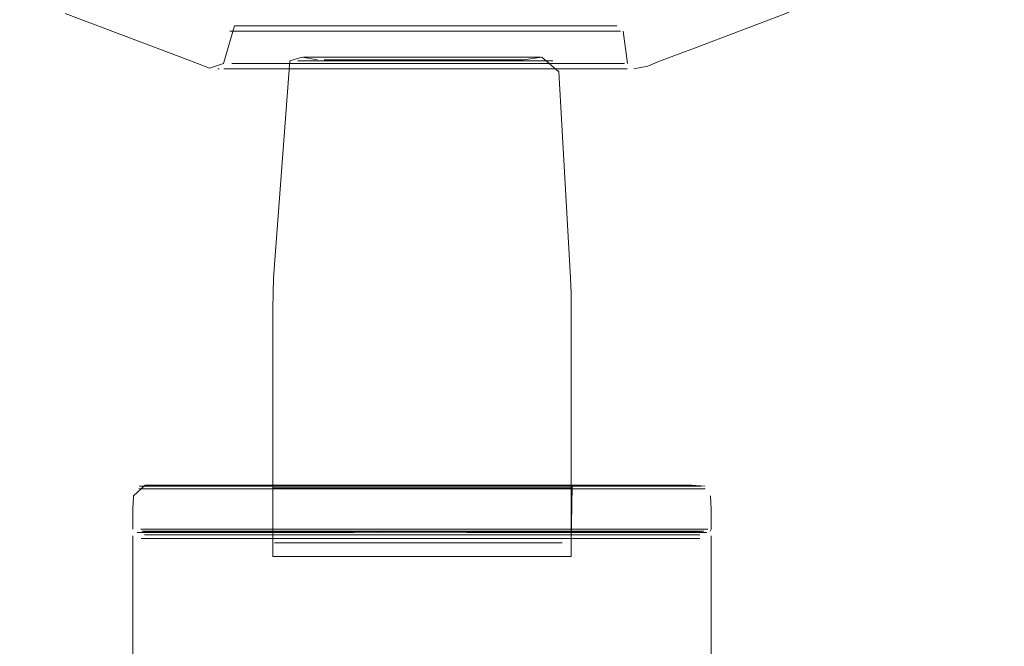
# Model space of a CAD drawing. Units: metres. Extents: x 4.4 to 17.5, y -9.3 to -1.5.
# Drawn here: x 9.1 to 9.2, y -9 to -8.9 of the extents above; entities that cross this region are included whole.
import ezdxf

# ---------------------------------------------------------------- set-up
doc = ezdxf.new("R2010")
doc.units = ezdxf.units.M
doc.header["$MEASUREMENT"] = 0

# ---------------------------------------------------------------- blocks, each defined once
blk = doc.blocks.new('fdf24d85-839a-467a-83dd-a5a8686451ac')
at = {"color": 253, "lineweight": 9, "true_color": 0x979fa5}
for p, q in [((9.112435, -8.962106), (9.090965, -8.962106)), ((9.096371, -8.961896), (9.116758, -8.961896)), ((9.112435, -8.962106), (9.12484, -8.962106)), ((9.093311, -8.965465), (9.112432, -8.965465)), ((9.096024, -8.965288), (9.121109, -8.965288)), ((9.103862, -8.965755), (9.112418, -8.965755)), ((9.103862, -8.966044), (9.112418, -8.966044)), ((9.127835, -8.965755), (9.112418, -8.965755))]:
    blk.add_line(p, q, dxfattribs=at)
for points in [[(9.132162, -8.965447), (9.133629, -8.965447), (9.130935, -8.965447), (9.103663, -8.965447), (9.096077, -8.965447)], [(9.103835, -8.965537), (9.107988, -8.965554), (9.112421, -8.965537), (9.108062, -8.965537), (9.103666, -8.965554)], [(9.116747, -8.965537), (9.112421, -8.965537), (9.116863, -8.965554)], [(9.13073, -8.965465), (9.128075, -8.965465), (9.112432, -8.965465)], [(9.112418, -8.966044), (9.127835, -8.966044), (9.130449, -8.966044), (9.132344, -8.966044)]]:
    blk.add_lwpolyline(points, dxfattribs=at)
blk = doc.blocks.new('59b091c1-21a1-4a1d-a67a-35a398d03107')
at = {"color": 253, "lineweight": 9, "true_color": 0x979fa5}
blk.add_line((9.116863, -8.965554), (9.124921, -8.965554), dxfattribs=at)
blk = doc.blocks.new('a071d788-822c-4d49-8e31-4812523804f8')
at = {"color": 253, "lineweight": 9, "true_color": 0x979fa5}
for p, q in [((9.103666, -8.965554), (9.09608, -8.965554)), ((9.116747, -8.965537), (9.127895, -8.965537))]:
    blk.add_line(p, q, dxfattribs=at)
blk.add_lwpolyline([(9.116758, -8.961896), (9.130568, -8.961896), (9.132473, -8.961896)], dxfattribs=at)
blk = doc.blocks.new('69c76b36-a55e-4a29-9223-f226920ee0ba')
at = {"color": 253, "lineweight": 9, "true_color": 0x979fa5}
for p, q in [((9.103835, -8.965537), (9.096412, -8.965537)), ((9.131007, -8.965288), (9.121109, -8.965288)), ((9.096469, -8.966044), (9.103862, -8.966044))]:
    blk.add_line(p, q, dxfattribs=at)
blk.add_lwpolyline([(9.089577, -8.965755), (9.091363, -8.965755), (9.093575, -8.965755), (9.103862, -8.965755)], dxfattribs=at)
blk = doc.blocks.new('b6fb669d-77e6-4661-993c-2c760d6bdd53')
at = {"color": 253, "lineweight": 9, "true_color": 0x979fa5}
for points in [[(9.12484, -8.962106), (9.130822, -8.962106), (9.132754, -8.962106)], [(9.124921, -8.965554), (9.130938, -8.965554), (9.132881, -8.965554), (9.133996, -8.965554)]]:
    blk.add_lwpolyline(points, dxfattribs=at)
blk = doc.blocks.new('ac100e5d-b419-4a13-9cb9-8c30f60b2aa6')
at = {"color": 253, "lineweight": 9, "true_color": 0x979fa5}
for points in [[(9.096024, -8.965288), (9.090767, -8.965288), (9.089296, -8.965288)], [(9.096077, -8.965447), (9.090841, -8.965447), (9.089374, -8.965447)], [(9.089377, -8.965554), (9.090843, -8.965554), (9.09608, -8.965554)]]:
    blk.add_lwpolyline(points, dxfattribs=at)
blk = doc.blocks.new('58e1ec58-0a62-4fc8-bdef-988ff97bff73')
at = {"color": 253, "lineweight": 9, "true_color": 0x979fa5}
for p in [(9.107102, -8.928933), (9.117825, -8.928933)]:
    blk.add_line(p, (9.111013, -8.928933), dxfattribs=at)
for points in [[(9.096371, -8.961896), (9.091232, -8.961896), (9.089794, -8.961896)], [(9.096412, -8.965537), (9.091289, -8.965537), (9.089856, -8.965537)], [(9.089326, -8.966044), (9.091363, -8.966044), (9.096469, -8.966044)]]:
    blk.add_lwpolyline(points, dxfattribs=at)
blk = doc.blocks.new('da7bd919-825b-49e5-be32-8ad0dce8f645')
at = {"color": 253, "lineweight": 9, "true_color": 0x979fa5}
for p, q in [((9.110076, -8.928509), (9.107246, -8.928509)), ((9.11392, -8.928509), (9.110076, -8.928509))]:
    blk.add_line(p, q, dxfattribs=at)
blk = doc.blocks.new('3f4701ec-0cfb-4d0a-b4d0-5641a15c38a1')
at = {"color": 253, "lineweight": 9, "true_color": 0x979fa5}
for p, q in [((9.107102, -8.928933), (9.103462, -8.928933)), ((9.11392, -8.928509), (9.115808, -8.928509))]:
    blk.add_line(p, q, dxfattribs=at)
blk = doc.blocks.new('dce6a8f4-16cf-45de-a2e6-6446ed8b59a5')
at = {"color": 253, "lineweight": 9, "true_color": 0x979fa5}
for p, q in [((9.107343, -8.925965), (9.109179, -8.925965)), ((9.109179, -8.925965), (9.111995, -8.925965)), ((9.117514, -8.925965), (9.111995, -8.925965)), ((9.107246, -8.928509), (9.103719, -8.928509)), ((9.115808, -8.928509), (9.118523, -8.928509)), ((9.120484, -8.928933), (9.117825, -8.928933))]:
    blk.add_line(p, q, dxfattribs=at)
for points in [[(9.127895, -8.965537), (9.13052, -8.965537), (9.132421, -8.965537), (9.133511, -8.965537)], [(9.127835, -8.965755), (9.130449, -8.965755), (9.132344, -8.965755), (9.133431, -8.965755)]]:
    blk.add_lwpolyline(points, dxfattribs=at)
blk = doc.blocks.new('2374f02a-956d-4122-ba7a-49c5f5f33cf4')
at = {"color": 253, "lineweight": 9, "true_color": 0x979fa5}
for p, q in [((9.105572, -8.925965), (9.107343, -8.925965)), ((9.107487, -8.925541), (9.105774, -8.925541)), ((9.107487, -8.925541), (9.110167, -8.925541)), ((9.111988, -8.925541), (9.110167, -8.925541)), ((9.113805, -8.925541), (9.111988, -8.925541)), ((9.113805, -8.925541), (9.115594, -8.925541)), ((9.117326, -8.925541), (9.115594, -8.925541)), ((9.120035, -8.925965), (9.117514, -8.925965)), ((9.120215, -8.928509), (9.118523, -8.928509))]:
    blk.add_line(p, q, dxfattribs=at)
at = {"color": 18, "lineweight": 9, "true_color": 0x000000}
for p, q in [((9.110167, -8.925541), (9.111168, -8.925541)), ((9.114705, -8.925541), (9.114319, -8.925541))]:
    blk.add_line(p, q, dxfattribs=at)
for points in [[(9.107487, -8.925541), (9.109297, -8.925541)], [(9.111988, -8.925541)], [(9.115814, -8.925541)]]:
    blk.add_lwpolyline(points, dxfattribs=at)
blk = doc.blocks.new('0ce9315b-d406-448e-9402-c08cc5ba950e')
at = {"color": 253, "lineweight": 9, "true_color": 0x979fa5}
for p, q in [((9.103891, -8.925965), (9.105572, -8.925965)), ((9.103462, -8.928933), (9.101811, -8.928933))]:
    blk.add_line(p, q, dxfattribs=at)
at = {"color": 18, "lineweight": 9, "true_color": 0x000000}
blk.add_lwpolyline([(9.106809, -8.925541), (9.104949, -8.925541), (9.108026, -8.925541), (9.106621, -8.925541)], dxfattribs=at)
blk = doc.blocks.new('49276229-6fd4-4ae8-b12f-676499e91037')
at = {"color": 253, "lineweight": 9, "true_color": 0x979fa5}
blk.add_line((9.120525, -8.925541), (9.117326, -8.925541), dxfattribs=at)
blk = doc.blocks.new('e94fcadd-74b5-4e33-b239-2c73763a70fe')
at = {"color": 253, "lineweight": 9, "true_color": 0x979fa5}
for p, q in [((9.099473, -8.925541), (9.105774, -8.925541)), ((9.101371, -8.928509), (9.103719, -8.928509)), ((9.120484, -8.928933), (9.122103, -8.928933))]:
    blk.add_line(p, q, dxfattribs=at)
at = {"color": 18, "lineweight": 9, "true_color": 0x000000}
blk.add_line((9.108026, -8.925541), (9.105774, -8.925541), dxfattribs=at)
blk.add_lwpolyline([(9.119766, -8.925541), (9.118164, -8.925541), (9.115814, -8.925541)], dxfattribs=at)
blk = doc.blocks.new('078b2bce-7240-4a44-baae-7d5c5d53ada7')
at = {"color": 253, "lineweight": 9, "true_color": 0x979fa5}
for p, q in [((9.101593, -8.925965), (9.103891, -8.925965)), ((9.120215, -8.928509), (9.121784, -8.928509))]:
    blk.add_line(p, q, dxfattribs=at)
blk = doc.blocks.new('b2e58e5e-2e1b-40e3-85a6-0207c1dd35a9')
at = {"color": 253, "lineweight": 9, "true_color": 0x979fa5}
blk.add_lwpolyline([(9.089617, -8.965465), (9.091068, -8.965465), (9.093311, -8.965465)], dxfattribs=at)
blk = doc.blocks.new('87b91511-4e07-49ae-b8cd-cc3f1418b89a')
at = {"color": 253, "lineweight": 9, "true_color": 0x979fa5}
for p, q in [((9.120035, -8.925965), (9.121571, -8.925965)), ((9.101811, -8.928933), (9.100306, -8.928933))]:
    blk.add_line(p, q, dxfattribs=at)
at = {"color": 18, "lineweight": 9, "true_color": 0x000000}
blk.add_lwpolyline([(9.118978, -8.925541), (9.117015, -8.925541), (9.118141, -8.925541), (9.120525, -8.925541)], dxfattribs=at)
blk = doc.blocks.new('6142c7a9-8aaa-4bf1-8ba8-5f54bd2950fd')
at = {"color": 253, "lineweight": 9, "true_color": 0x979fa5}
blk.add_line((9.124243, -8.928933), (9.122103, -8.928933), dxfattribs=at)
blk = doc.blocks.new('b3cdb707-fdd6-4a28-a208-5fa06f9ce1ab')
at = {"color": 18, "lineweight": 9, "true_color": 0x000000}
blk.add_lwpolyline([(9.105664, -8.925541), (9.103375, -8.925541), (9.105154, -8.925541)], dxfattribs=at)
blk = doc.blocks.new('9351a725-b001-470f-852b-519bc94a9e65')
at = {"color": 253, "lineweight": 9, "true_color": 0x979fa5}
for p, q in [((9.120525, -8.925541), (9.121944, -8.925541)), ((9.123857, -8.928509), (9.121784, -8.928509))]:
    blk.add_line(p, q, dxfattribs=at)
blk = doc.blocks.new('a0f1bd38-86d1-452a-8d11-432fead545f0')
at = {"color": 253, "lineweight": 9, "true_color": 0x979fa5}
for p, q in [((9.121571, -8.925965), (9.1236, -8.925965)), ((9.101371, -8.928509), (9.099991, -8.928509))]:
    blk.add_line(p, q, dxfattribs=at)
at = {"color": 18, "lineweight": 9, "true_color": 0x000000}
blk.add_line((9.103327, -8.961826), (9.111999, -8.961826), dxfattribs=at)
blk.add_lwpolyline([(9.121802, -8.961826), (9.120381, -8.961826), (9.111999, -8.961826)], dxfattribs=at)
at = {"color": 253, "lineweight": 9, "true_color": 0x979fa5}
blk.add_lwpolyline([(9.131007, -8.965288), (9.132957, -8.965288), (9.134075, -8.965288)], dxfattribs=at)
blk = doc.blocks.new('dd8aca14-e57a-4bc3-9aca-fff8aa814970')
at = {"color": 253, "lineweight": 9, "true_color": 0x979fa5}
for p, q in [((9.099059, -8.925965), (9.101593, -8.925965)), ((9.098367, -8.928933), (9.100306, -8.928933)), ((9.105329, -8.961879), (9.111991, -8.961879)), ((9.111987, -8.962036), (9.105364, -8.962036)), ((9.111987, -8.962036), (9.116456, -8.962036)), ((9.13073, -8.965465), (9.132652, -8.965465)), ((9.109682, -8.966373), (9.111987, -8.966373)), ((9.111987, -8.966373), (9.120171, -8.966373))]:
    blk.add_line(p, q, dxfattribs=at)
at = {"color": 18, "lineweight": 9, "true_color": 0x000000}
blk.add_line((9.118448, -8.967462), (9.105367, -8.967462), dxfattribs=at)
blk.add_lwpolyline([(9.120002, -8.925541), (9.121251, -8.925541), (9.119173, -8.925541), (9.121944, -8.925541), (9.124077, -8.925541)], dxfattribs=at)
at = {"color": 253, "lineweight": 9, "true_color": 0x979fa5}
for points in [[(9.111991, -8.961879), (9.120222, -8.961879), (9.121619, -8.961879)], [(9.099861, -8.966373), (9.109682, -8.966373)]]:
    blk.add_lwpolyline(points, dxfattribs=at)
blk = doc.blocks.new('83ec6d1a-62b2-4afe-b7d8-f06e18617675')
at = {"color": 253, "lineweight": 9, "true_color": 0x979fa5}
blk.add_line((9.121944, -8.925541), (9.124803, -8.925541), dxfattribs=at)
at = {"color": 18, "lineweight": 9, "true_color": 0x000000}
blk.add_lwpolyline([(9.118712, -8.925541), (9.121626, -8.925541)], dxfattribs=at)
blk = doc.blocks.new('a2240595-d6ef-4fce-b70c-eb774947aefc')
at = {"color": 253, "lineweight": 9, "true_color": 0x979fa5}
blk.add_line((9.116456, -8.962036), (9.121558, -8.962036), dxfattribs=at)
blk = doc.blocks.new('82ce6fb7-1f52-43c2-83fa-b867b62ab818')
at = {"color": 253, "lineweight": 9, "true_color": 0x979fa5}
for p, q in [((9.098248, -8.928509), (9.099991, -8.928509)), ((9.124243, -8.928933), (9.126872, -8.928933))]:
    blk.add_line(p, q, dxfattribs=at)
blk = doc.blocks.new('1ef7fae5-c0db-44dd-97cb-7f0337a32969')
at = {"color": 18, "lineweight": 9, "true_color": 0x000000}
for p, q in [((9.111935, -8.928315), (9.106067, -8.928315)), ((9.117656, -8.928315), (9.111935, -8.928315))]:
    blk.add_line(p, q, dxfattribs=at)
blk.add_lwpolyline([(9.122599, -8.925541), (9.120175, -8.925541), (9.118396, -8.925541)], dxfattribs=at)
blk = doc.blocks.new('67f21da0-dc7c-4a33-b3a8-fce8ec4a357c')
at = {"color": 253, "lineweight": 9, "true_color": 0x979fa5}
blk.add_line((9.123857, -8.928509), (9.125023, -8.928509), dxfattribs=at)
blk = doc.blocks.new('cc7e4e50-c01e-4f4d-a17b-a02d6203d606')
at = {"color": 253, "lineweight": 9, "true_color": 0x979fa5}
blk.add_lwpolyline([(9.105329, -8.961879), (9.100745, -8.961879), (9.099655, -8.961879)], dxfattribs=at)
blk = doc.blocks.new('9f2f157a-3c99-43a1-8bc3-f78bdbda1ef2')
at = {"color": 18, "lineweight": 9, "true_color": 0x000000}
blk.add_line((9.100618, -8.925541), (9.103658, -8.925541), dxfattribs=at)
at = {"color": 253, "lineweight": 9, "true_color": 0x979fa5}
blk.add_line((9.126094, -8.925965), (9.1236, -8.925965), dxfattribs=at)
blk.add_lwpolyline([(9.105364, -8.962036), (9.10081, -8.962036), (9.099728, -8.962036)], dxfattribs=at)
at = {"color": 18, "lineweight": 9, "true_color": 0x000000}
blk.add_lwpolyline([(9.105367, -8.967462), (9.101986, -8.967462), (9.100812, -8.967462)], dxfattribs=at)
blk = doc.blocks.new('8302a862-3a7d-4453-a379-bc518675b625')
at = {"color": 18, "lineweight": 9, "true_color": 0x000000}
blk.add_line((9.113734, -8.928025), (9.106571, -8.928025), dxfattribs=at)
at = {"color": 253, "lineweight": 9, "true_color": 0x979fa5}
blk.add_lwpolyline([(9.090249, -8.962106), (9.089143, -8.962106), (9.090965, -8.962106)], dxfattribs=at)
at = {"color": 18, "lineweight": 9, "true_color": 0x000000}
blk.add_lwpolyline([(9.123278, -8.967462), (9.120174, -8.967462), (9.118448, -8.967462)], dxfattribs=at)
blk = doc.blocks.new('d23ec445-3cec-470f-97fe-81846d6ca3e6')
at = {"color": 253, "lineweight": 9, "true_color": 0x979fa5}
blk.add_line((9.097316, -8.928933), (9.098367, -8.928933), dxfattribs=at)
blk = doc.blocks.new('15ca89fb-f410-4bc3-abfa-2ab61afe6c8f')
at = {"color": 18, "lineweight": 9, "true_color": 0x000000}
blk.add_line((9.117087, -8.928025), (9.113734, -8.928025), dxfattribs=at)
at = {"color": 253, "lineweight": 9, "true_color": 0x979fa5}
blk.add_lwpolyline([(9.085087, -8.8941)], dxfattribs=at)
blk = doc.blocks.new('23ee0154-ccf1-470d-a975-157e4344d805')
at = {"color": 253, "lineweight": 9, "true_color": 0x979fa5}
for p, q in [((9.099059, -8.925965), (9.097636, -8.925965)), ((9.125996, -8.928509), (9.125023, -8.928509))]:
    blk.add_line(p, q, dxfattribs=at)
at = {"color": 18, "lineweight": 9, "true_color": 0x000000}
for p, q in [((9.105731, -8.928235), (9.111856, -8.928235)), ((9.111856, -8.928235), (9.116525, -8.928235))]:
    blk.add_line(p, q, dxfattribs=at)
at = {"color": 253, "lineweight": 9, "true_color": 0x979fa5}
blk.add_lwpolyline([(9.099473, -8.925541), (9.097737, -8.925541)], dxfattribs=at)
at = {"color": 18, "lineweight": 9, "true_color": 0x000000}
for points in [[(9.099473, -8.925541), (9.102825, -8.925541), (9.098968, -8.925541)], [(9.123788, -8.925541), (9.120901, -8.925541), (9.124318, -8.925541), (9.123085, -8.925541)], [(9.126123, -8.925541), (9.121988, -8.925541)], [(9.106067, -8.928315), (9.102031, -8.928315)], [(9.117656, -8.928315), (9.120416, -8.928315), (9.121818, -8.928315)], [(9.099443, -8.961826), (9.100551, -8.961826), (9.103327, -8.961826)]]:
    blk.add_lwpolyline(points, dxfattribs=at)
blk = doc.blocks.new('f6a553ef-31ac-4f4d-b59e-47c6e7f684e2')
at = {"color": 253, "lineweight": 9, "true_color": 0x979fa5}
blk.add_line((9.097329, -8.928509), (9.098248, -8.928509), dxfattribs=at)
blk = doc.blocks.new('bddec822-472e-4970-b648-d4ea0afae71f')
at = {"color": 18, "lineweight": 9, "true_color": 0x000000}
for points in [[(9.098311, -8.925541), (9.10198, -8.925541), (9.104609, -8.925541)], [(9.106571, -8.928025), (9.102908, -8.928025)], [(9.117087, -8.928025), (9.119591, -8.928025), (9.120862, -8.928025)]]:
    blk.add_lwpolyline(points, dxfattribs=at)
at = {"color": 253, "lineweight": 9, "true_color": 0x979fa5}
for points in [[(9.097316, -8.928933), (9.095857, -8.928933)], [(9.132754, -8.962106), (9.13386, -8.962106), (9.13204, -8.962106)], [(9.132473, -8.961896), (9.133567, -8.961896)], [(9.132652, -8.965465), (9.133755, -8.965465)], [(9.120171, -8.966373), (9.122566, -8.966373)], [(9.132344, -8.966044), (9.133431, -8.966044)]]:
    blk.add_lwpolyline(points, dxfattribs=at)
blk = doc.blocks.new('d8a9c61c-c70c-4a40-a802-c097baf1cb5f')
at = {"color": 253, "lineweight": 9, "true_color": 0x979fa5}
blk.add_line((9.125964, -8.925541), (9.124803, -8.925541), dxfattribs=at)
at = {"color": 18, "lineweight": 9, "true_color": 0x000000}
blk.add_lwpolyline([(9.124803, -8.925541), (9.121571, -8.925541), (9.125239, -8.925541)], dxfattribs=at)
blk = doc.blocks.new('344bf52e-9ba4-42c3-a56b-aea1d4663acb')
at = {"color": 18, "lineweight": 9, "true_color": 0x000000}
blk.add_line((9.098508, -8.925541), (9.102123, -8.925541), dxfattribs=at)
at = {"color": 253, "lineweight": 9, "true_color": 0x979fa5}
blk.add_lwpolyline([(9.125996, -8.928509), (9.127063, -8.928509)], dxfattribs=at)
blk = doc.blocks.new('9a7a4719-f4df-46cf-9704-3ddcf0163607')
at = {"color": 18, "lineweight": 9, "true_color": 0x000000}
blk.add_lwpolyline([(9.119505, -8.928235), (9.116525, -8.928235)], dxfattribs=at)
blk = doc.blocks.new('012738bf-9b0e-40d8-8deb-70f306b72470')
at = {"color": 18, "lineweight": 9, "true_color": 0x000000}
blk.add_lwpolyline([(9.031897, -8.890658), (9.02183, -8.890972), (9.044135, -8.890548)], close=True, dxfattribs=at)
at = {"color": 253, "lineweight": 9, "true_color": 0x979fa5}
blk.add_lwpolyline([(9.096349, -8.928509)], dxfattribs=at)
blk = doc.blocks.new('5ad6bf41-bdc4-43d0-9934-eb0780fe928f')
at = {"color": 253, "lineweight": 9, "true_color": 0x979fa5}
blk.add_lwpolyline([(9.097636, -8.925965), (9.096388, -8.925965)], dxfattribs=at)
blk = doc.blocks.new('c2afe376-9e11-4013-8290-0163d276da6b')
at = {"color": 253, "lineweight": 9, "true_color": 0x979fa5}
blk.add_lwpolyline([(9.126872, -8.928933)], dxfattribs=at)
blk = doc.blocks.new('edd7e624-7fb1-4b1a-8f6e-f8f01de8ae78')
at = {"color": 18, "lineweight": 9, "true_color": 0x000000}
for p, q in [((9.122098, -8.925541), (9.125627, -8.925541)), ((9.105731, -8.928235), (9.103771, -8.928235))]:
    blk.add_line(p, q, dxfattribs=at)
at = {"color": 253, "lineweight": 9, "true_color": 0x979fa5}
for points in [[(9.126094, -8.925965), (9.127162, -8.925965)], [(9.123275, -8.962036), (9.121558, -8.962036)], [(9.123347, -8.961879), (9.121619, -8.961879)]]:
    blk.add_lwpolyline(points, dxfattribs=at)
at = {"color": 18, "lineweight": 9, "true_color": 0x000000}
blk.add_lwpolyline([(9.123347, -8.961879), (9.121802, -8.961826)], dxfattribs=at)
blk = doc.blocks.new('c0eeac78-0cd2-43c7-91a2-5be6985e0584')
at = {"color": 18, "lineweight": 9, "true_color": 0x000000}
blk.add_line((9.101562, -8.925541), (9.097737, -8.925541), dxfattribs=at)
at = {"color": 253, "lineweight": 9, "true_color": 0x979fa5}
for points in [[(9.089374, -8.965447), (9.092068, -8.965447), (9.119339, -8.965447), (9.129894, -8.965447), (9.132162, -8.965447)], [(9.089377, -8.965554)]]:
    blk.add_lwpolyline(points, dxfattribs=at)
blk = doc.blocks.new('cd317a68-5f7b-4202-9236-d9dad77b54c8')
at = {"color": 253, "lineweight": 9, "true_color": 0x979fa5}
blk.add_lwpolyline([(9.089617, -8.965465), (9.09228, -8.965465), (9.094933, -8.965465)], dxfattribs=at)
blk = doc.blocks.new('afdc0467-8496-4594-a6b6-4536527313f9')
at = {"color": 18, "lineweight": 9, "true_color": 0x000000}
blk.add_line((9.125964, -8.925541), (9.124341, -8.925541), dxfattribs=at)
at = {"color": 253, "lineweight": 9, "true_color": 0x979fa5}
blk.add_lwpolyline([(9.125964, -8.925541)], dxfattribs=at)
at = {"color": 18, "lineweight": 9, "true_color": 0x000000}
blk.add_lwpolyline([(9.100812, -8.967462), (9.099731, -8.967462), (9.101445, -8.967462), (9.10873, -8.967462)], dxfattribs=at)
blk = doc.blocks.new('f6cfb61d-8a2e-4187-a8a6-8aff8b4339c7')
at = {"color": 18, "lineweight": 9, "true_color": 0x000000}
blk.add_line((9.097427, -8.925541), (9.099319, -8.925541), dxfattribs=at)
blk = doc.blocks.new('608333ed-6f3b-4cd8-ac9c-41c463b5a3a2')
at = {"color": 18, "lineweight": 9, "true_color": 0x000000}
blk.add_lwpolyline([(9.126249, -8.925541), (9.1224, -8.925541), (9.126584, -8.925541), (9.122695, -8.925541)], dxfattribs=at)
blk = doc.blocks.new('7b2c94d2-ef7f-4441-ba48-8f43e142c25f')
at = {"color": 18, "lineweight": 9, "true_color": 0x000000}
blk.add_line((9.10115, -8.925541), (9.09717, -8.925541), dxfattribs=at)
at = {"color": 253, "lineweight": 9, "true_color": 0x979fa5}
blk.add_lwpolyline([(9.096487, -8.928509)], dxfattribs=at)
blk = doc.blocks.new('4dea3ab8-312c-4d9d-94b1-0bf39b1b57b4')
at = {"color": 18, "lineweight": 9, "true_color": 0x000000}
blk.add_lwpolyline([(9.101072, -8.928315), (9.102038, -8.928025), (9.103223, -8.928235)], dxfattribs=at)
at = {"color": 253, "lineweight": 9, "true_color": 0x979fa5}
for points in [[(9.126682, -8.928933), (9.127693, -8.928933)], [(9.133631, -8.965554)]]:
    blk.add_lwpolyline(points, dxfattribs=at)
blk = doc.blocks.new('5504925d-f691-437a-afe8-7ca695117c4d')
at = {"color": 253, "lineweight": 9, "true_color": 0x979fa5}
for points in [[(9.133511, -8.965537)], [(9.133431, -8.965755), (9.131643, -8.965755)]]:
    blk.add_lwpolyline(points, dxfattribs=at)
blk = doc.blocks.new('65e1c057-03ad-42d3-8055-977497869202')
at = {"color": 253, "lineweight": 9, "true_color": 0x979fa5}
blk.add_line((9.065652, -8.906483), (9.065528, -8.906483), dxfattribs=at)
at = {"color": 18, "lineweight": 9, "true_color": 0x000000}
blk.add_lwpolyline([(9.122474, -8.925541), (9.126482, -8.925541), (9.124698, -8.925541)], dxfattribs=at)
blk = doc.blocks.new('7fdae981-0b4d-4118-808a-5180de68eaf6')
at = {"color": 18, "lineweight": 9, "true_color": 0x000000}
blk.add_lwpolyline([(9.119505, -8.928235), (9.12097, -8.928025)], dxfattribs=at)
blk = doc.blocks.new('260060a8-a802-4852-851b-66da557f9544')
at = {"color": 253, "lineweight": 9, "true_color": 0x979fa5}
blk.add_line((9.096312, -8.925965), (9.096467, -8.925965), dxfattribs=at)
at = {"color": 18, "lineweight": 9, "true_color": 0x000000}
blk.add_lwpolyline([(9.096966, -8.925541), (9.101076, -8.925541), (9.097068, -8.925541)], dxfattribs=at)
at = {"color": 253, "lineweight": 9, "true_color": 0x979fa5}
blk.add_lwpolyline([(9.096966, -8.925541)], dxfattribs=at)
blk = doc.blocks.new('9131700b-f9a8-44fd-9cf1-b23cb2aeab8e')
at = {"color": 253, "lineweight": 9, "true_color": 0x979fa5}
for points in [[(9.126607, -8.925965)], [(9.127497, -8.928509), (9.126221, -8.928509)], [(9.128135, -8.928933)]]:
    blk.add_lwpolyline(points, dxfattribs=at)
blk = doc.blocks.new('44fdff00-480a-47d2-bd8d-6e21911365f8')
at = {"color": 253, "lineweight": 9, "true_color": 0x979fa5}
blk.add_line((9.095471, -8.928933), (9.095367, -8.928933), dxfattribs=at)
blk = doc.blocks.new('8be9a67c-b404-47ad-9840-89f994556646')
at = {"color": 18, "lineweight": 9, "true_color": 0x000000}
blk.add_lwpolyline([(9.098706, -8.925541), (9.096816, -8.925541), (9.100892, -8.925541)], dxfattribs=at)
at = {"color": 253, "lineweight": 9, "true_color": 0x979fa5}
blk.add_lwpolyline([(9.123142, -8.966373)], dxfattribs=at)
blk = doc.blocks.new('30034c16-36d3-43c4-bf46-280b81d6d902')
at = {"color": 18, "lineweight": 9, "true_color": 0x000000}
for points in [[(9.122294, -8.929186), (9.12097, -8.928025)], [(9.120977, -8.928315)]]:
    blk.add_lwpolyline(points, dxfattribs=at)
blk = doc.blocks.new('1577cb53-fe34-49f3-976a-59c5d4fe1560')
at = {"color": 18, "lineweight": 9, "true_color": 0x000000}
for points in [[(9.08867, -8.963731), (9.088724, -8.962652), (9.089638, -8.961826)], [(9.089638, -8.961826), (9.090958, -8.961826), (9.092826, -8.961826), (9.098608, -8.961826)], [(9.08867, -8.963731), (9.08867, -8.965288)], [(9.089243, -8.965537)], [(9.088673, -8.965821)], [(9.092098, -9.104408), (9.091543, -9.04004), (9.091522, -9.034362), (9.091153, -9.028916), (9.089069, -8.999709), (9.088703, -8.994264), (9.088673, -8.965821)]]:
    blk.add_lwpolyline(points, dxfattribs=at)
at = {"color": 253, "lineweight": 9, "true_color": 0x979fa5}
for points in [[(9.089184, -8.961896), (9.090529, -8.961896)], [(9.090664, -8.966044), (9.089577, -8.966044)]]:
    blk.add_lwpolyline(points, dxfattribs=at)
blk = doc.blocks.new('db122cac-1dc1-428d-8ac6-bed66a96cd20')
at = {"color": 18, "lineweight": 9, "true_color": 0x000000}
blk.add_line((9.099728, -8.966373), (9.099728, -8.962709), dxfattribs=at)
for points in [[(9.12687, -8.925541), (9.124866, -8.925541), (9.126855, -8.925541), (9.122757, -8.925541), (9.12687, -8.925541), (9.122658, -8.925541)], [(9.101072, -8.928315), (9.099782, -8.945448)], [(9.101702, -8.928315)], [(9.099782, -8.945448), (9.099743, -8.946644), (9.099731, -8.947902), (9.099731, -8.967462)], [(9.099443, -8.961826)]]:
    blk.add_lwpolyline(points, dxfattribs=at)
at = {"color": 253, "lineweight": 9, "true_color": 0x979fa5}
for points in [[(9.099655, -8.961879)], [(9.100437, -8.962036)]]:
    blk.add_lwpolyline(points, dxfattribs=at)
blk = doc.blocks.new('6eacec5c-d170-4c22-8b29-de0ea5318ae4')
at = {"color": 18, "lineweight": 9, "true_color": 0x000000}
blk.add_line((9.093289, -8.928349), (9.083324, -8.924583), dxfattribs=at)
blk.add_lwpolyline([(9.100793, -8.925541), (9.096681, -8.925541), (9.095832, -8.928509), (9.094707, -8.928884), (9.093289, -8.928349)], dxfattribs=at)
blk = doc.blocks.new('e2c98328-08db-4a44-94f2-68c0d85b215a')
at = {"color": 18, "lineweight": 9, "true_color": 0x000000}
for points in [[(9.127718, -8.928509), (9.127379, -8.925965)], [(9.133001, -8.927313), (9.130261, -8.928349), (9.129334, -8.928735), (9.128227, -8.928933)]]:
    blk.add_lwpolyline(points, dxfattribs=at)
blk = doc.blocks.new('b880ee9a-8926-492f-bb56-df0160afcbc7')
at = {"color": 18, "lineweight": 9, "true_color": 0x000000}
for points in [[(9.133001, -8.927313), (9.140226, -8.924583), (9.147994, -8.92091), (9.152361, -8.917043), (9.154701, -8.913276), (9.156385, -8.909903), (9.157473, -8.90746)], [(9.123278, -8.967462), (9.123278, -8.947902), (9.123265, -8.946644), (9.123226, -8.945448), (9.122294, -8.929186)], [(9.123347, -8.961879), (9.123275, -8.966373)], [(9.121022, -8.967462), (9.122195, -8.967462), (9.123278, -8.967462)]]:
    blk.add_lwpolyline(points, dxfattribs=at)
at = {"color": 253, "lineweight": 9, "true_color": 0x979fa5}
for points in [[(9.123275, -8.962036), (9.122193, -8.962036), (9.121019, -8.962036)], [(9.121077, -8.961879), (9.122259, -8.961879), (9.123347, -8.961879)]]:
    blk.add_lwpolyline(points, dxfattribs=at)
blk = doc.blocks.new('d2adf0df-d2be-4310-a2ef-427ce69ef4bd')
at = {"color": 18, "lineweight": 9, "true_color": 0x000000}
blk.add_line((9.134253, -8.965447), (9.134333, -8.965288), dxfattribs=at)
for points in [[(9.098684, -8.925541), (9.096765, -8.925541), (9.100855, -8.925541), (9.09689, -8.925541), (9.098852, -8.925541)], [(9.122895, -8.961826), (9.131355, -8.961826), (9.132765, -8.961826), (9.133821, -8.961896)], [(9.134333, -8.965288), (9.134333, -8.963731), (9.134279, -8.962652)], [(9.134009, -8.965465)], [(9.134305, -8.994264), (9.134335, -8.965821)]]:
    blk.add_lwpolyline(points, dxfattribs=at)
blk = doc.blocks.new('fea875d9-2fa9-4427-80db-55b0f3225abd')
at = {"color": 18, "lineweight": 9, "true_color": 0x000000}
blk.add_lwpolyline([(9.104533, -8.928025), (9.103417, -8.928025), (9.102146, -8.928025)], dxfattribs=at)
blk = doc.blocks.new('88b47fda-a17f-4dab-84d4-a9fbb4c5eb0e')
at = {"color": 253, "lineweight": 9, "true_color": 0x979fa5}
for points in [[(9.12638, -8.925541)], [(9.102831, -8.966373), (9.100437, -8.966373)]]:
    blk.add_lwpolyline(points, dxfattribs=at)
at = {"color": 18, "lineweight": 9, "true_color": 0x000000}
blk.add_lwpolyline([(9.111114, -8.928025), (9.117922, -8.928025), (9.1201, -8.928025)], dxfattribs=at)
blk = doc.blocks.new('8a842314-1295-4f61-86b3-9c0e80d393dc')
at = {"color": 253, "lineweight": 9, "true_color": 0x979fa5}
for points in [[(9.089497, -8.965537), (9.090587, -8.965537), (9.092488, -8.965537), (9.095113, -8.965537)], [(9.089577, -8.965755), (9.090664, -8.965755), (9.092559, -8.965755)]]:
    blk.add_lwpolyline(points, dxfattribs=at)
blk = doc.blocks.new('3fd94652-fc8f-4e7a-96e1-96668102f060')
at = {"color": 18, "lineweight": 9, "true_color": 0x000000}
blk.add_lwpolyline([(9.101702, -8.928315), (9.107114, -8.928315)], dxfattribs=at)
at = {"color": 253, "lineweight": 9, "true_color": 0x979fa5}
blk.add_lwpolyline([(9.10193, -8.965554), (9.09207, -8.965554), (9.090127, -8.965554), (9.089012, -8.965554)], dxfattribs=at)
blk = doc.blocks.new('aae5f72a-4885-4dcb-a77f-2a228d2e1266')
at = {"color": 18, "lineweight": 9, "true_color": 0x000000}
blk.add_line((9.101452, -8.925541), (9.097586, -8.925541), dxfattribs=at)
at = {"color": 253, "lineweight": 9, "true_color": 0x979fa5}
for points in [[(9.097108, -8.925965)], [(9.0971, -8.928933), (9.095999, -8.928933)]]:
    blk.add_lwpolyline(points, dxfattribs=at)
blk = doc.blocks.new('bd80e256-d9a7-4124-9b63-9590af8ea8f0')
at = {"color": 253, "lineweight": 9, "true_color": 0x979fa5}
blk.add_lwpolyline([(9.12638, -8.925541), (9.124583, -8.925541)], dxfattribs=at)
blk = doc.blocks.new('43c148fe-8140-46f4-80aa-394d0f98aa82')
at = {"color": 253, "lineweight": 9, "true_color": 0x979fa5}
blk.add_lwpolyline([(9.100437, -8.962036), (9.102831, -8.962036), (9.104558, -8.962036)], dxfattribs=at)
blk = doc.blocks.new('c7971a06-6de7-4236-9dc5-87cb57a9f82d')
at = {"color": 253, "lineweight": 9, "true_color": 0x979fa5}
blk.add_line((9.10278, -8.961879), (9.100369, -8.961879), dxfattribs=at)
blk = doc.blocks.new('174de5d8-a7f1-4fb0-8c39-2f95a0964e2e')
at = {"color": 18, "lineweight": 9, "true_color": 0x000000}
blk.add_line((9.118576, -8.928315), (9.120977, -8.928315), dxfattribs=at)
blk = doc.blocks.new('7b9d3d62-50ab-4e8f-bed0-6ffb45fb7337')
at = {"color": 18, "lineweight": 9, "true_color": 0x000000}
blk.add_lwpolyline([(9.10265, -8.925541), (9.099232, -8.925541), (9.097301, -8.925541)], dxfattribs=at)
blk = doc.blocks.new('6ef2f2e3-c135-42b0-adb8-bb93b4727c65')
at = {"color": 253, "lineweight": 9, "true_color": 0x979fa5}
blk.add_line((9.097554, -8.928509), (9.096487, -8.928509), dxfattribs=at)
blk = doc.blocks.new('1bdaa9d8-b69d-4bb6-ba48-e91ca3da42bc')
at = {"color": 253, "lineweight": 9, "true_color": 0x979fa5}
blk.add_line((9.125914, -8.925965), (9.126607, -8.925965), dxfattribs=at)
blk.add_lwpolyline([(9.122193, -8.966373), (9.121019, -8.966373), (9.117638, -8.966373)], dxfattribs=at)
blk = doc.blocks.new('ea1a6818-98de-4e0b-9c49-ec3c53bf423b')
at = {"color": 253, "lineweight": 9, "true_color": 0x979fa5}
for points in [[(9.097586, -8.925541), (9.100336, -8.925541)], [(9.114953, -8.961896), (9.129545, -8.961896), (9.13177, -8.961896), (9.133209, -8.961896)], [(9.123401, -8.965288), (9.132235, -8.965288), (9.133707, -8.965288)], [(9.133392, -8.965465), (9.13194, -8.965465), (9.126761, -8.965465)], [(9.129498, -8.965537), (9.131719, -8.965537), (9.133152, -8.965537)], [(9.129896, -8.965554), (9.132164, -8.965554), (9.133631, -8.965554)], [(9.133074, -8.966044), (9.131643, -8.966044), (9.129433, -8.966044), (9.114931, -8.966044)]]:
    blk.add_lwpolyline(points, dxfattribs=at)
blk = doc.blocks.new('bc17267d-7a08-4eed-9733-ccc93aff3892')
at = {"color": 253, "lineweight": 9, "true_color": 0x979fa5}
blk.add_line((9.097108, -8.925965), (9.098809, -8.925965), dxfattribs=at)
at = {"color": 18, "lineweight": 9, "true_color": 0x000000}
blk.add_line((9.125452, -8.925541), (9.121427, -8.925541), dxfattribs=at)
blk = doc.blocks.new('23ec7146-e031-4b07-8bc3-6540662ce64b')
at = {"color": 18, "lineweight": 9, "true_color": 0x000000}
blk.add_line((9.111114, -8.928025), (9.104533, -8.928025), dxfattribs=at)
blk = doc.blocks.new('7282ba1b-450d-44d0-bf05-bb4bcc51ed89')
at = {"color": 18, "lineweight": 9, "true_color": 0x000000}
blk.add_line((9.120725, -8.925541), (9.124583, -8.925541), dxfattribs=at)
blk = doc.blocks.new('13334384-9e51-4797-a7d2-a930bd6fc9d0')
at = {"color": 18, "lineweight": 9, "true_color": 0x000000}
blk.add_line((9.098748, -8.925541), (9.100465, -8.925541), dxfattribs=at)
at = {"color": 253, "lineweight": 9, "true_color": 0x979fa5}
blk.add_line((9.125914, -8.925965), (9.124492, -8.925965), dxfattribs=at)
blk = doc.blocks.new('c0a99bdd-78f0-45fc-b7ff-fbff51674ba3')
at = {"color": 253, "lineweight": 9, "true_color": 0x979fa5}
for p, q in [((9.126221, -8.928509), (9.124768, -8.928509)), ((9.125183, -8.928933), (9.126682, -8.928933)), ((9.121019, -8.962036), (9.117638, -8.962036)), ((9.121077, -8.961879), (9.117673, -8.961879))]:
    blk.add_line(p, q, dxfattribs=at)
at = {"color": 18, "lineweight": 9, "true_color": 0x000000}
for points in [[(9.125042, -8.925541), (9.122894, -8.925541), (9.120911, -8.925541), (9.117886, -8.925541)], [(9.10873, -8.967462), (9.119485, -8.967462), (9.121022, -8.967462)]]:
    blk.add_lwpolyline(points, dxfattribs=at)
blk = doc.blocks.new('352d8790-d933-44ae-af38-c4bf6a646416')
at = {"color": 253, "lineweight": 9, "true_color": 0x979fa5}
blk.add_line((9.097554, -8.928509), (9.098527, -8.928509), dxfattribs=at)
blk = doc.blocks.new('77762075-a864-4587-9fa6-60d7f7046cf1')
at = {"color": 18, "lineweight": 9, "true_color": 0x000000}
for p, q in [((9.119892, -8.925541), (9.123526, -8.925541)), ((9.118576, -8.928315), (9.115098, -8.928315))]:
    blk.add_line(p, q, dxfattribs=at)
at = {"color": 253, "lineweight": 9, "true_color": 0x979fa5}
for p, q in [((9.0971, -8.928933), (9.098104, -8.928933)), ((9.090249, -8.962106), (9.092181, -8.962106)), ((9.104558, -8.966373), (9.102831, -8.966373))]:
    blk.add_line(p, q, dxfattribs=at)
for points in [[(9.098337, -8.961896), (9.092434, -8.961896), (9.090529, -8.961896)], [(9.090046, -8.965288), (9.091996, -8.965288), (9.098036, -8.965288)], [(9.106281, -8.966044), (9.092559, -8.966044), (9.090664, -8.966044)]]:
    blk.add_lwpolyline(points, dxfattribs=at)
blk = doc.blocks.new('b544775f-75cb-43e0-be5a-6640a2a0578c')
at = {"color": 18, "lineweight": 9, "true_color": 0x000000}
blk.add_line((9.099762, -8.925541), (9.101346, -8.925541), dxfattribs=at)
at = {"color": 253, "lineweight": 9, "true_color": 0x979fa5}
for p, q in [((9.122932, -8.925541), (9.124583, -8.925541)), ((9.10278, -8.961879), (9.113331, -8.961879))]:
    blk.add_line(p, q, dxfattribs=at)
blk = doc.blocks.new('30ef9a65-ce5c-4353-8a26-f5ce5dae9c42')
at = {"color": 253, "lineweight": 9, "true_color": 0x979fa5}
blk.add_line((9.101264, -8.925965), (9.098809, -8.925965), dxfattribs=at)
at = {"color": 18, "lineweight": 9, "true_color": 0x000000}
blk.add_line((9.118941, -8.925541), (9.122298, -8.925541), dxfattribs=at)
blk = doc.blocks.new('ff6f8647-23f9-4bec-b607-c3ba0f4ec5f5')
at = {"color": 253, "lineweight": 9, "true_color": 0x979fa5}
for p, q in [((9.124492, -8.925965), (9.123309, -8.925965)), ((9.098527, -8.928509), (9.100343, -8.928509))]:
    blk.add_line(p, q, dxfattribs=at)
blk = doc.blocks.new('3221021a-9416-4bad-a547-19cdbb03e775')
at = {"color": 253, "lineweight": 9, "true_color": 0x979fa5}
for p, q in [((9.099978, -8.928933), (9.098104, -8.928933)), ((9.120647, -8.928509), (9.124768, -8.928509))]:
    blk.add_line(p, q, dxfattribs=at)
blk.add_lwpolyline([(9.131643, -8.965755), (9.129433, -8.965755), (9.114931, -8.965755)], dxfattribs=at)
blk = doc.blocks.new('d9c1541d-16c5-4ef6-8987-a41a71a3a98c')
at = {"color": 18, "lineweight": 9, "true_color": 0x000000}
blk.add_line((9.107114, -8.928315), (9.111073, -8.928315), dxfattribs=at)
at = {"color": 253, "lineweight": 9, "true_color": 0x979fa5}
for p, q in [((9.104558, -8.962036), (9.106546, -8.962036)), ((9.11332, -8.966373), (9.104558, -8.966373))]:
    blk.add_line(p, q, dxfattribs=at)
blk.add_lwpolyline([(9.13204, -8.962106), (9.129785, -8.962106), (9.123286, -8.962106)], dxfattribs=at)
blk = doc.blocks.new('3c099cf5-ea28-4c7c-8c8a-31d7cb2b2bfd')
at = {"color": 18, "lineweight": 9, "true_color": 0x000000}
blk.add_line((9.115098, -8.928315), (9.111073, -8.928315), dxfattribs=at)
at = {"color": 253, "lineweight": 9, "true_color": 0x979fa5}
blk.add_line((9.120088, -8.928933), (9.125183, -8.928933), dxfattribs=at)
blk = doc.blocks.new('84c2d9e4-d7bb-4c45-ae40-1e10363682fb')
at = {"color": 253, "lineweight": 9, "true_color": 0x979fa5}
for p, q in [((9.101607, -8.925541), (9.100336, -8.925541)), ((9.106546, -8.962036), (9.117638, -8.962036)), ((9.117638, -8.966373), (9.11332, -8.966373))]:
    blk.add_line(p, q, dxfattribs=at)
at = {"color": 18, "lineweight": 9, "true_color": 0x000000}
blk.add_line((9.116742, -8.925541), (9.119402, -8.925541), dxfattribs=at)
blk = doc.blocks.new('4a23c161-8d74-4182-9745-6a4cdfb889a6')
at = {"color": 18, "lineweight": 9, "true_color": 0x000000}
blk.add_line((9.103548, -8.925541), (9.102299, -8.925541), dxfattribs=at)
at = {"color": 253, "lineweight": 9, "true_color": 0x979fa5}
for p, q in [((9.115181, -8.925541), (9.122932, -8.925541)), ((9.113331, -8.961879), (9.117673, -8.961879))]:
    blk.add_line(p, q, dxfattribs=at)
blk = doc.blocks.new('0b39bdc0-14de-4e45-a611-90e48ae78188')
at = {"color": 253, "lineweight": 9, "true_color": 0x979fa5}
for p, q in [((9.10273, -8.925965), (9.101264, -8.925965)), ((9.101607, -8.925541), (9.104572, -8.925541)), ((9.117979, -8.925965), (9.121958, -8.925965)), ((9.123309, -8.925965), (9.121958, -8.925965)), ((9.099978, -8.928933), (9.101447, -8.928933)), ((9.100343, -8.928509), (9.103335, -8.928509)), ((9.106175, -8.962106), (9.092181, -8.962106)), ((9.092559, -8.965755), (9.098423, -8.965755))]:
    blk.add_line(p, q, dxfattribs=at)
at = {"color": 18, "lineweight": 9, "true_color": 0x000000}
blk.add_line((9.103784, -8.925541), (9.104838, -8.925541), dxfattribs=at)
blk.add_lwpolyline([(9.118602, -8.925541), (9.116985, -8.925541), (9.115497, -8.925541)], dxfattribs=at)
blk = doc.blocks.new('7f53a609-eee8-43a2-9eaf-92feaf3f989e')
at = {"color": 18, "lineweight": 9, "true_color": 0x000000}
blk.add_line((9.107082, -8.925541), (9.107701, -8.925541), dxfattribs=at)
blk = doc.blocks.new('7600a493-20d0-4451-a802-dda72def3c42')
at = {"color": 253, "lineweight": 9, "true_color": 0x979fa5}
blk.add_line((9.104329, -8.925965), (9.10273, -8.925965), dxfattribs=at)
blk = doc.blocks.new('fe128563-5792-4166-bf2a-f165fb0943a0')
at = {"color": 253, "lineweight": 9, "true_color": 0x979fa5}
blk.add_line((9.101447, -8.928933), (9.107613, -8.928933), dxfattribs=at)
blk = doc.blocks.new('54209aa4-dd08-40f3-9354-b63fd0ab41ec')
at = {"color": 253, "lineweight": 9, "true_color": 0x979fa5}
for p, q in [((9.104329, -8.925965), (9.106037, -8.925965)), ((9.109745, -8.925541), (9.104572, -8.925541)), ((9.103335, -8.928509), (9.105027, -8.928509)), ((9.118113, -8.928509), (9.120647, -8.928509)), ((9.120088, -8.928933), (9.118316, -8.928933)), ((9.11502, -8.965554), (9.129896, -8.965554))]:
    blk.add_line(p, q, dxfattribs=at)
blk.add_lwpolyline([(9.129498, -8.965537), (9.126596, -8.965537), (9.110587, -8.965537), (9.11502, -8.965554)], dxfattribs=at)
blk = doc.blocks.new('480fcc2e-c410-437b-a4e4-0d72f597f18a')
at = {"color": 253, "lineweight": 9, "true_color": 0x979fa5}
for p, q in [((9.155734, -8.906483), (9.152422, -8.906483)), ((9.110614, -8.925965), (9.106037, -8.925965)), ((9.115296, -8.925965), (9.117979, -8.925965)), ((9.107742, -8.928509), (9.105027, -8.928509))]:
    blk.add_line(p, q, dxfattribs=at)
blk = doc.blocks.new('e3507fc2-cd72-4ba2-a696-13a8f90e64da')
at = {"color": 253, "lineweight": 9, "true_color": 0x979fa5}
for p, q in [((9.109745, -8.925541), (9.115181, -8.925541)), ((9.118113, -8.928509), (9.116304, -8.928509)), ((9.095113, -8.965537), (9.106261, -8.965537))]:
    blk.add_line(p, q, dxfattribs=at)
blk = doc.blocks.new('32f33a26-35aa-490b-91d8-8c04da857fde')
at = {"color": 253, "lineweight": 9, "true_color": 0x979fa5}
for p, q in [((9.115296, -8.925965), (9.113438, -8.925965)), ((9.115487, -8.928933), (9.118316, -8.928933)), ((9.106204, -8.965465), (9.094933, -8.965465))]:
    blk.add_line(p, q, dxfattribs=at)
blk = doc.blocks.new('bae038c7-3959-4bad-b9e6-7762c3f89e8e')
at = {"color": 253, "lineweight": 9, "true_color": 0x979fa5}
blk.add_line((9.114428, -8.928509), (9.116304, -8.928509), dxfattribs=at)
blk = doc.blocks.new('cf4efdc5-abda-404c-88d4-c02a545ae2e1')
at = {"color": 253, "lineweight": 9, "true_color": 0x979fa5}
blk.add_line((9.112514, -8.928509), (9.107742, -8.928509), dxfattribs=at)
blk = doc.blocks.new('bde7ae2f-fde3-41c2-961c-674142767fc2')
at = {"color": 253, "lineweight": 9, "true_color": 0x979fa5}
blk.add_line((9.110614, -8.925965), (9.113438, -8.925965), dxfattribs=at)
blk = doc.blocks.new('c5997c5f-8890-4457-94d1-c90a6f0b1766')
at = {"color": 253, "lineweight": 9, "true_color": 0x979fa5}
for p, q in [((9.107613, -8.928933), (9.109562, -8.928933)), ((9.114428, -8.928509), (9.112514, -8.928509))]:
    blk.add_line(p, q, dxfattribs=at)
blk = doc.blocks.new('6ed67a16-fa30-41dd-a9ad-ad0c3d74b297')
at = {"color": 253, "lineweight": 9, "true_color": 0x979fa5}
blk.add_line((9.111543, -8.928933), (9.115487, -8.928933), dxfattribs=at)
blk = doc.blocks.new('441b346c-7b93-4822-bf89-5256f2d9384a')
at = {"color": 253, "lineweight": 9, "true_color": 0x979fa5}
for p, q in [((9.109562, -8.928933), (9.111543, -8.928933)), ((9.114984, -8.965465), (9.126761, -8.965465))]:
    blk.add_line(p, q, dxfattribs=at)
blk = doc.blocks.new('21e7c4b3-60d7-4d3e-b3d1-28e16c80ba74')
at = {"color": 18, "lineweight": 9, "true_color": 0x000000}
blk.add_line((9.114881, -8.961826), (9.098608, -8.961826), dxfattribs=at)
blk = doc.blocks.new('4481d2ed-7d86-498a-ae0f-d107b9d44123')
at = {"color": 253, "lineweight": 9, "true_color": 0x979fa5}
blk.add_line((9.098423, -8.965755), (9.114931, -8.965755), dxfattribs=at)
blk = doc.blocks.new('5b558ddf-356a-4a6d-a9f1-849cd6a6d394')
at = {"color": 253, "lineweight": 9, "true_color": 0x979fa5}
blk.add_line((9.098337, -8.961896), (9.114953, -8.961896), dxfattribs=at)
blk = doc.blocks.new('6607b98f-f5e4-438d-9eef-ad5acc5e9f98')
at = {"color": 253, "lineweight": 9, "true_color": 0x979fa5}
blk.add_line((9.098036, -8.965288), (9.123401, -8.965288), dxfattribs=at)
blk = doc.blocks.new('3b6b2d82-be01-4250-a627-5c24a6e25bbe')
at = {"color": 18, "lineweight": 9, "true_color": 0x000000}
blk.add_line((9.122895, -8.961826), (9.114881, -8.961826), dxfattribs=at)
blk = doc.blocks.new('35b168b0-fdd9-4f29-9a3d-4609c669d11a')
at = {"color": 253, "lineweight": 9, "true_color": 0x979fa5}
blk.add_line((9.119295, -8.962106), (9.123286, -8.962106), dxfattribs=at)
blk = doc.blocks.new('84b8f817-7ab3-4398-8c85-d6d09dd57767')
at = {"color": 253, "lineweight": 9, "true_color": 0x979fa5}
blk.add_lwpolyline([(9.10193, -8.965554), (9.106145, -8.965554), (9.110587, -8.965537), (9.106261, -8.965537)], dxfattribs=at)
blk = doc.blocks.new('19326280-b490-4a2e-a5c8-c395131adef8')
at = {"color": 253, "lineweight": 9, "true_color": 0x979fa5}
blk.add_line((9.119295, -8.962106), (9.106175, -8.962106), dxfattribs=at)
blk = doc.blocks.new('a2926ab6-22c6-4a4e-926d-aca127757a75')
at = {"color": 253, "lineweight": 9, "true_color": 0x979fa5}
blk.add_line((9.114931, -8.966044), (9.106281, -8.966044), dxfattribs=at)
blk = doc.blocks.new('1473df48-71fd-4780-b8a5-cdb85f8515e7')
at = {"color": 253, "lineweight": 9, "true_color": 0x979fa5}
blk.add_line((9.106204, -8.965465), (9.114984, -8.965465), dxfattribs=at)
blk = doc.blocks.new('90e60564-84e2-4332-a9de-3050469f2e33')
for name in ['7b9d3d62-50ab-4e8f-bed0-6ffb45fb7337', '54209aa4-dd08-40f3-9354-b63fd0ab41ec', 'fea875d9-2fa9-4427-80db-55b0f3225abd', 'e2c98328-08db-4a44-94f2-68c0d85b215a', 'a0f1bd38-86d1-452a-8d11-432fead545f0', '0b39bdc0-14de-4e45-a611-90e48ae78188', '174de5d8-a7f1-4fb0-8c39-2f95a0964e2e', '1bdaa9d8-b69d-4bb6-ba48-e91ca3da42bc', 'b6fb669d-77e6-4661-993c-2c760d6bdd53', '77762075-a864-4587-9fa6-60d7f7046cf1', '13334384-9e51-4797-a7d2-a930bd6fc9d0', '6142c7a9-8aaa-4bf1-8ba8-5f54bd2950fd', '88b47fda-a17f-4dab-84d4-a9fbb4c5eb0e', 'aae5f72a-4885-4dcb-a77f-2a228d2e1266', 'b544775f-75cb-43e0-be5a-6640a2a0578c', '30ef9a65-ce5c-4353-8a26-f5ce5dae9c42', '87b91511-4e07-49ae-b8cd-cc3f1418b89a', 'ac100e5d-b419-4a13-9cb9-8c30f60b2aa6', 'ff6f8647-23f9-4bec-b607-c3ba0f4ec5f5', '69c76b36-a55e-4a29-9223-f226920ee0ba', '608333ed-6f3b-4cd8-ac9c-41c463b5a3a2', 'b3cdb707-fdd6-4a28-a208-5fa06f9ce1ab', '9351a725-b001-470f-852b-519bc94a9e65', 'a2240595-d6ef-4fce-b70c-eb774947aefc', 'e94fcadd-74b5-4e33-b239-2c73763a70fe', '4481d2ed-7d86-498a-ae0f-d107b9d44123', 'e3507fc2-cd72-4ba2-a696-13a8f90e64da', '3fd94652-fc8f-4e7a-96e1-96668102f060', '260060a8-a802-4852-851b-66da557f9544', 'dd8aca14-e57a-4bc3-9aca-fff8aa814970', '5b558ddf-356a-4a6d-a9f1-849cd6a6d394', 'bddec822-472e-4970-b648-d4ea0afae71f', 'da7bd919-825b-49e5-be32-8ad0dce8f645', '44fdff00-480a-47d2-bd8d-6e21911365f8', '3221021a-9416-4bad-a547-19cdbb03e775', 'd2adf0df-d2be-4310-a2ef-427ce69ef4bd', 'f6a553ef-31ac-4f4d-b59e-47c6e7f684e2', 'db122cac-1dc1-428d-8ac6-bed66a96cd20', 'fdf24d85-839a-467a-83dd-a5a8686451ac', '012738bf-9b0e-40d8-8deb-70f306b72470', '344bf52e-9ba4-42c3-a56b-aea1d4663acb', 'b2e58e5e-2e1b-40e3-85a6-0207c1dd35a9', 'bde7ae2f-fde3-41c2-961c-674142767fc2', '4dea3ab8-312c-4d9d-94b1-0bf39b1b57b4', '23ee0154-ccf1-470d-a975-157e4344d805', '8302a862-3a7d-4453-a379-bc518675b625', '1ef7fae5-c0db-44dd-97cb-7f0337a32969', '15ca89fb-f410-4bc3-abfa-2ab61afe6c8f', '9f2f157a-3c99-43a1-8bc3-f78bdbda1ef2', 'dce6a8f4-16cf-45de-a2e6-6446ed8b59a5', 'edd7e624-7fb1-4b1a-8f6e-f8f01de8ae78', '32f33a26-35aa-490b-91d8-8c04da857fde', '21e7c4b3-60d7-4d3e-b3d1-28e16c80ba74', '8be9a67c-b404-47ad-9840-89f994556646', '9131700b-f9a8-44fd-9cf1-b23cb2aeab8e', '2374f02a-956d-4122-ba7a-49c5f5f33cf4', '67f21da0-dc7c-4a33-b3a8-fce8ec4a357c', 'd23ec445-3cec-470f-97fe-81846d6ca3e6', '1577cb53-fe34-49f3-976a-59c5d4fe1560', 'd8a9c61c-c70c-4a40-a802-c097baf1cb5f', 'cf4efdc5-abda-404c-88d4-c02a545ae2e1', 'ea1a6818-98de-4e0b-9c49-ec3c53bf423b', '441b346c-7b93-4822-bf89-5256f2d9384a', '65e1c057-03ad-42d3-8055-977497869202', '480fcc2e-c410-437b-a4e4-0d72f597f18a', 'b880ee9a-8926-492f-bb56-df0160afcbc7', '6eacec5c-d170-4c22-8b29-de0ea5318ae4', 'c0eeac78-0cd2-43c7-91a2-5be6985e0584', '5ad6bf41-bdc4-43d0-9934-eb0780fe928f', '7b2c94d2-ef7f-4441-ba48-8f43e142c25f', 'bc17267d-7a08-4eed-9733-ccc93aff3892', 'f6cfb61d-8a2e-4187-a8a6-8aff8b4339c7', 'afdc0467-8496-4594-a6b6-4536527313f9', '84c2d9e4-d7bb-4c45-ae40-1e10363682fb', '078b2bce-7240-4a44-baae-7d5c5d53ada7', '0ce9315b-d406-448e-9402-c08cc5ba950e', '4a23c161-8d74-4182-9745-6a4cdfb889a6', '7600a493-20d0-4451-a802-dda72def3c42', '7f53a609-eee8-43a2-9eaf-92feaf3f989e', 'c0a99bdd-78f0-45fc-b7ff-fbff51674ba3', '49276229-6fd4-4ae8-b12f-676499e91037', '83ec6d1a-62b2-4afe-b7d8-f06e18617675', '7282ba1b-450d-44d0-bf05-bb4bcc51ed89', 'bd80e256-d9a7-4124-9b63-9590af8ea8f0', '23ec7146-e031-4b07-8bc3-6540662ce64b', 'd9c1541d-16c5-4ef6-8987-a41a71a3a98c', '3c099cf5-ea28-4c7c-8c8a-31d7cb2b2bfd', '9a7a4719-f4df-46cf-9704-3ddcf0163607', '7fdae981-0b4d-4118-808a-5180de68eaf6', '30034c16-36d3-43c4-bf46-280b81d6d902', '58e1ec58-0a62-4fc8-bdef-988ff97bff73', '6ef2f2e3-c135-42b0-adb8-bb93b4727c65', '352d8790-d933-44ae-af38-c4bf6a646416', '82ce6fb7-1f52-43c2-83fa-b867b62ab818', 'c5997c5f-8890-4457-94d1-c90a6f0b1766', 'fe128563-5792-4166-bf2a-f165fb0943a0', '3f4701ec-0cfb-4d0a-b4d0-5641a15c38a1', '6ed67a16-fa30-41dd-a9ad-ad0c3d74b297', 'bae038c7-3959-4bad-b9e6-7762c3f89e8e', 'c2afe376-9e11-4013-8290-0163d276da6b', '3b6b2d82-be01-4250-a627-5c24a6e25bbe', 'a071d788-822c-4d49-8e31-4812523804f8', 'cc7e4e50-c01e-4f4d-a17b-a02d6203d606', 'c7971a06-6de7-4236-9dc5-87cb57a9f82d', '43c148fe-8140-46f4-80aa-394d0f98aa82', '19326280-b490-4a2e-a5c8-c395131adef8', '35b168b0-fdd9-4f29-9a3d-4609c669d11a', '8a842314-1295-4f61-86b3-9c0e80d393dc', 'cd317a68-5f7b-4202-9236-d9dad77b54c8', '6607b98f-f5e4-438d-9eef-ad5acc5e9f98', '84b8f817-7ab3-4398-8c85-d6d09dd57767', '1473df48-71fd-4780-b8a5-cdb85f8515e7', '59b091c1-21a1-4a1d-a67a-35a398d03107', '5504925d-f691-437a-afe8-7ca695117c4d', 'a2926ab6-22c6-4a4e-926d-aca127757a75']:
    blk.add_blockref(name, (0, 0))

msp = doc.modelspace()

# ---------------------------------------------------------------- block references
msp.add_blockref('90e60564-84e2-4332-a9de-3050469f2e33', (0, 0))

doc.saveas('drawing.dxf')
